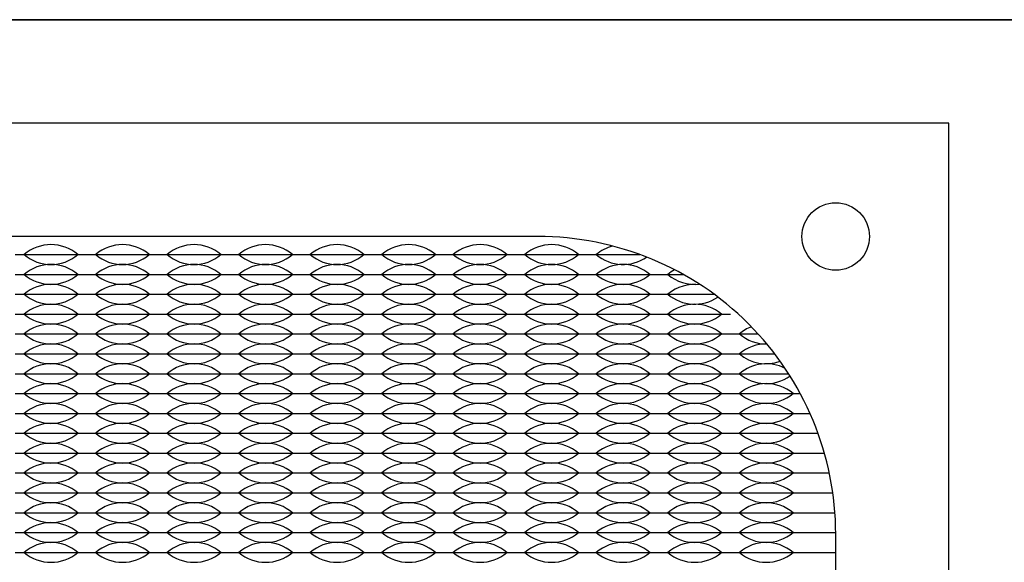
# Model space of a CAD drawing. Units: inches. Extents: x -50 to 88, y -8 to 70.
# Drawn here: x 16 to 18, y 34 to 35 of the extents above; entities that cross this region are included whole.
import ezdxf

# ---------------------------------------------------------------- set-up
doc = ezdxf.new("R2010")
doc.units = ezdxf.units.IN
doc.header["$MEASUREMENT"] = 0

msp = doc.modelspace()

# ---------------------------------------------------------------- linework, layer by layer
for p, q in [((0, 35.219), (19, 35.219)), ((15.638, 34.6275), (15.683, 34.6275)), ((15.638, 34.6275), (15.818, 34.6275)), ((15.773, 34.6275), (15.818, 34.6275)), ((15.818, 34.6275), (15.998, 34.6275)), ((15.818, 34.6275), (15.863, 34.6275)), ((15.953, 34.6275), (15.998, 34.6275)), ((15.998, 34.6275), (16.043, 34.6275)), ((15.998, 34.6275), (16.178, 34.6275)), ((16.133, 34.6275), (16.178, 34.6275)), ((16.178, 34.6275), (16.223, 34.6275)), ((16.178, 34.6275), (16.358, 34.6275)), ((16.313, 34.6275), (16.358, 34.6275)), ((16.358, 34.6275), (16.403, 34.6275)), ((16.358, 34.6275), (16.538, 34.6275)), ((16.493, 34.6275), (16.538, 34.6275)), ((16.538, 34.6275), (16.583, 34.6275)), ((16.538, 34.6275), (16.718, 34.6275)), ((16.673, 34.6275), (16.718, 34.6275)), ((16.718, 34.6275), (16.898, 34.6275)), ((16.718, 34.6275), (16.763, 34.6275)), ((16.853, 34.6275), (16.898, 34.6275)), ((16.898, 34.6275), (16.943, 34.6275)), ((16.898, 34.6275), (17.078, 34.6275)), ((17.033, 34.6275), (17.078, 34.6275)), ((17.078, 34.6275), (17.2103, 34.6275)), ((17.078, 34.6275), (17.123, 34.6275)), ((15.638, 34.5775), (15.818, 34.5775)), ((15.818, 34.5775), (15.998, 34.5775)), ((15.998, 34.5775), (16.178, 34.5775)), ((16.178, 34.5775), (16.358, 34.5775)), ((16.358, 34.5775), (16.538, 34.5775)), ((16.538, 34.5775), (16.718, 34.5775)), ((16.718, 34.5775), (16.898, 34.5775)), ((16.898, 34.5775), (17.078, 34.5775)), ((17.078, 34.5775), (17.258, 34.5775)), ((17.258, 34.5775), (17.3192, 34.5775)), ((15.638, 34.5275), (15.818, 34.5275)), ((15.818, 34.5275), (15.998, 34.5275)), ((15.998, 34.5275), (16.178, 34.5275)), ((16.178, 34.5275), (16.358, 34.5275)), ((16.358, 34.5275), (16.538, 34.5275)), ((16.538, 34.5275), (16.718, 34.5275)), ((16.718, 34.5275), (16.898, 34.5275)), ((16.898, 34.5275), (17.078, 34.5275)), ((17.078, 34.5275), (17.258, 34.5275)), ((17.258, 34.5275), (17.3969, 34.5275)), ((15.638, 34.4775), (15.818, 34.4775)), ((15.818, 34.4775), (15.998, 34.4775)), ((15.998, 34.4775), (16.178, 34.4775)), ((16.178, 34.4775), (16.358, 34.4775)), ((16.358, 34.4775), (16.538, 34.4775)), ((16.538, 34.4775), (16.718, 34.4775)), ((16.718, 34.4775), (16.898, 34.4775)), ((16.898, 34.4775), (17.078, 34.4775)), ((17.078, 34.4775), (17.258, 34.4775)), ((17.258, 34.4775), (17.438, 34.4775)), ((15.638, 34.4275), (15.818, 34.4275)), ((15.818, 34.4275), (15.998, 34.4275)), ((15.998, 34.4275), (16.178, 34.4275)), ((16.178, 34.4275), (16.358, 34.4275)), ((16.358, 34.4275), (16.538, 34.4275)), ((16.538, 34.4275), (16.718, 34.4275)), ((16.718, 34.4275), (16.898, 34.4275)), ((16.898, 34.4275), (17.078, 34.4275)), ((17.078, 34.4275), (17.258, 34.4275)), ((17.258, 34.4275), (17.438, 34.4275)), ((17.438, 34.4275), (17.508, 34.4275)), ((15.638, 34.3775), (15.683, 34.3775)), ((15.638, 34.3775), (15.818, 34.3775)), ((15.773, 34.3775), (15.818, 34.3775)), ((15.818, 34.3775), (15.998, 34.3775)), ((15.818, 34.3775), (15.863, 34.3775)), ((15.953, 34.3775), (15.998, 34.3775)), ((15.998, 34.3775), (16.043, 34.3775)), ((15.998, 34.3775), (16.178, 34.3775)), ((16.133, 34.3775), (16.178, 34.3775)), ((16.178, 34.3775), (16.223, 34.3775)), ((16.178, 34.3775), (16.358, 34.3775)), ((16.313, 34.3775), (16.358, 34.3775)), ((16.358, 34.3775), (16.403, 34.3775)), ((16.358, 34.3775), (16.538, 34.3775)), ((16.493, 34.3775), (16.538, 34.3775)), ((16.538, 34.3775), (16.583, 34.3775)), ((16.538, 34.3775), (16.718, 34.3775)), ((16.673, 34.3775), (16.718, 34.3775)), ((16.718, 34.3775), (16.898, 34.3775)), ((16.718, 34.3775), (16.763, 34.3775)), ((16.853, 34.3775), (16.898, 34.3775)), ((16.898, 34.3775), (16.943, 34.3775)), ((16.898, 34.3775), (17.078, 34.3775)), ((17.033, 34.3775), (17.078, 34.3775)), ((17.078, 34.3775), (17.123, 34.3775)), ((17.078, 34.3775), (17.258, 34.3775)), ((17.213, 34.3775), (17.258, 34.3775)), ((17.258, 34.3775), (17.438, 34.3775)), ((17.258, 34.3775), (17.303, 34.3775)), ((17.393, 34.3775), (17.438, 34.3775)), ((17.438, 34.3775), (17.5496, 34.3775)), ((17.438, 34.3775), (17.483, 34.3775)), ((15.638, 34.3275), (15.818, 34.3275)), ((15.818, 34.3275), (15.998, 34.3275)), ((15.998, 34.3275), (16.178, 34.3275)), ((16.178, 34.3275), (16.358, 34.3275)), ((16.358, 34.3275), (16.538, 34.3275)), ((16.538, 34.3275), (16.718, 34.3275)), ((16.718, 34.3275), (16.898, 34.3275)), ((16.898, 34.3275), (17.078, 34.3275)), ((17.078, 34.3275), (17.258, 34.3275)), ((17.258, 34.3275), (17.438, 34.3275)), ((17.438, 34.3275), (17.5846, 34.3275)), ((15.638, 34.2775), (15.818, 34.2775)), ((15.818, 34.2775), (15.998, 34.2775)), ((15.998, 34.2775), (16.178, 34.2775)), ((16.178, 34.2775), (16.358, 34.2775)), ((16.358, 34.2775), (16.538, 34.2775)), ((16.538, 34.2775), (16.718, 34.2775)), ((16.718, 34.2775), (16.898, 34.2775)), ((16.898, 34.2775), (17.078, 34.2775)), ((17.078, 34.2775), (17.258, 34.2775)), ((17.258, 34.2775), (17.438, 34.2775)), ((17.438, 34.2775), (17.6139, 34.2775)), ((15.638, 34.2275), (15.818, 34.2275)), ((15.818, 34.2275), (15.998, 34.2275)), ((15.998, 34.2275), (16.178, 34.2275)), ((16.178, 34.2275), (16.358, 34.2275)), ((16.358, 34.2275), (16.538, 34.2275)), ((16.538, 34.2275), (16.718, 34.2275)), ((16.718, 34.2275), (16.898, 34.2275)), ((16.898, 34.2275), (17.078, 34.2275)), ((17.078, 34.2275), (17.258, 34.2275)), ((17.258, 34.2275), (17.438, 34.2275)), ((17.438, 34.2275), (17.618, 34.2275)), ((17.618, 34.2275), (17.6384, 34.2275)), ((15.638, 34.1775), (15.818, 34.1775)), ((15.818, 34.1775), (15.998, 34.1775)), ((15.998, 34.1775), (16.178, 34.1775)), ((16.178, 34.1775), (16.358, 34.1775)), ((16.358, 34.1775), (16.538, 34.1775)), ((16.538, 34.1775), (16.718, 34.1775)), ((16.718, 34.1775), (16.898, 34.1775)), ((16.898, 34.1775), (17.078, 34.1775)), ((17.078, 34.1775), (17.258, 34.1775)), ((17.258, 34.1775), (17.438, 34.1775)), ((17.438, 34.1775), (17.618, 34.1775)), ((17.618, 34.1775), (17.6585, 34.1775)), ((15.638, 34.1275), (15.818, 34.1275)), ((15.818, 34.1275), (15.998, 34.1275)), ((15.998, 34.1275), (16.178, 34.1275)), ((16.178, 34.1275), (16.358, 34.1275)), ((16.358, 34.1275), (16.538, 34.1275)), ((16.538, 34.1275), (16.718, 34.1275)), ((16.718, 34.1275), (16.898, 34.1275)), ((16.898, 34.1275), (17.078, 34.1275)), ((17.078, 34.1275), (17.258, 34.1275)), ((17.258, 34.1275), (17.438, 34.1275)), ((17.438, 34.1275), (17.618, 34.1275)), ((17.618, 34.1275), (17.6746, 34.1275)), ((15.638, 34.0775), (15.818, 34.0775)), ((15.818, 34.0775), (15.998, 34.0775)), ((15.998, 34.0775), (16.178, 34.0775)), ((16.178, 34.0775), (16.358, 34.0775)), ((16.358, 34.0775), (16.538, 34.0775)), ((16.538, 34.0775), (16.718, 34.0775)), ((16.718, 34.0775), (16.898, 34.0775)), ((16.898, 34.0775), (17.078, 34.0775)), ((17.078, 34.0775), (17.258, 34.0775)), ((17.258, 34.0775), (17.438, 34.0775)), ((17.438, 34.0775), (17.618, 34.0775)), ((17.618, 34.0775), (17.6869, 34.0775)), ((15.638, 34.0275), (15.818, 34.0275)), ((15.818, 34.0275), (15.998, 34.0275)), ((15.998, 34.0275), (16.178, 34.0275)), ((16.178, 34.0275), (16.358, 34.0275)), ((16.358, 34.0275), (16.538, 34.0275)), ((16.538, 34.0275), (16.718, 34.0275)), ((16.718, 34.0275), (16.898, 34.0275)), ((16.898, 34.0275), (17.078, 34.0275)), ((17.078, 34.0275), (17.258, 34.0275)), ((17.258, 34.0275), (17.438, 34.0275)), ((17.438, 34.0275), (17.618, 34.0275)), ((17.618, 34.0275), (17.6957, 34.0275)), ((15.638, 33.9775), (15.818, 33.9775)), ((15.818, 33.9775), (15.998, 33.9775)), ((15.998, 33.9775), (16.178, 33.9775)), ((16.178, 33.9775), (16.358, 33.9775)), ((16.358, 33.9775), (16.538, 33.9775)), ((16.538, 33.9775), (16.718, 33.9775)), ((16.718, 33.9775), (16.898, 33.9775)), ((16.898, 33.9775), (17.078, 33.9775)), ((17.078, 33.9775), (17.258, 33.9775)), ((17.258, 33.9775), (17.438, 33.9775)), ((17.438, 33.9775), (17.618, 33.9775)), ((17.618, 33.9775), (17.701, 33.9775)), ((15.638, 33.9275), (15.818, 33.9275)), ((15.818, 33.9275), (15.998, 33.9275)), ((15.998, 33.9275), (16.178, 33.9275)), ((16.178, 33.9275), (16.358, 33.9275)), ((16.358, 33.9275), (16.538, 33.9275)), ((16.538, 33.9275), (16.718, 33.9275)), ((16.718, 33.9275), (16.898, 33.9275)), ((16.898, 33.9275), (17.078, 33.9275)), ((17.078, 33.9275), (17.258, 33.9275)), ((17.258, 33.9275), (17.438, 33.9275)), ((17.438, 33.9275), (17.618, 33.9275)), ((17.618, 33.9275), (17.703, 33.9275)), ((15.638, 33.8775), (15.683, 33.8775)), ((15.638, 33.8775), (15.818, 33.8775)), ((15.773, 33.8775), (15.818, 33.8775)), ((15.818, 33.8775), (15.998, 33.8775)), ((15.818, 33.8775), (15.863, 33.8775)), ((15.953, 33.8775), (15.998, 33.8775)), ((15.998, 33.8775), (16.043, 33.8775)), ((15.998, 33.8775), (16.178, 33.8775)), ((16.133, 33.8775), (16.178, 33.8775)), ((16.178, 33.8775), (16.223, 33.8775)), ((16.178, 33.8775), (16.358, 33.8775)), ((16.313, 33.8775), (16.358, 33.8775)), ((16.358, 33.8775), (16.403, 33.8775)), ((16.358, 33.8775), (16.538, 33.8775)), ((16.493, 33.8775), (16.538, 33.8775)), ((16.538, 33.8775), (16.583, 33.8775)), ((16.538, 33.8775), (16.718, 33.8775)), ((16.673, 33.8775), (16.718, 33.8775)), ((16.718, 33.8775), (16.898, 33.8775)), ((16.718, 33.8775), (16.763, 33.8775)), ((16.853, 33.8775), (16.898, 33.8775)), ((16.898, 33.8775), (16.943, 33.8775)), ((16.898, 33.8775), (17.078, 33.8775)), ((17.033, 33.8775), (17.078, 33.8775)), ((17.078, 33.8775), (17.123, 33.8775)), ((17.078, 33.8775), (17.258, 33.8775)), ((17.213, 33.8775), (17.258, 33.8775)), ((17.258, 33.8775), (17.438, 33.8775)), ((17.258, 33.8775), (17.303, 33.8775)), ((17.393, 33.8775), (17.438, 33.8775)), ((17.438, 33.8775), (17.483, 33.8775)), ((17.438, 33.8775), (17.618, 33.8775)), ((17.573, 33.8775), (17.618, 33.8775)), ((17.618, 33.8775), (17.703, 33.8775))]:
    msp.add_line(p, q)
for points in [[(0, 30), (19, 30), (19, 35.219), (0, 35.219)], [(13.288, 30.258), (17.988, 30.258), (17.988, 34.958), (13.288, 34.958)]]:
    msp.add_lwpolyline(points, close=True)
msp.add_lwpolyline([(14.323, 30.543), (16.953, 30.543, 0.414214), (17.703, 31.293), (17.703, 33.923, 0.414214), (16.953, 34.673), (14.323, 34.673, 0.414214), (13.573, 33.923), (13.573, 31.293, 0.414214)], format="xyb", close=True)
msp.add_circle((17.703, 34.673), 0.085)
for centre, start, end in [((15.728, 34.5489), 49.3537, 130.6463), ((15.908, 34.5489), 49.3537, 130.6463), ((16.088, 34.5489), 49.3537, 130.6463), ((16.268, 34.5489), 49.3537, 130.6463), ((16.448, 34.5489), 49.3537, 130.6463), ((16.628, 34.5489), 49.3537, 130.6463), ((16.808, 34.5489), 49.3537, 130.6463), ((16.988, 34.5489), 49.3537, 130.6463), ((17.168, 34.5489), 104.9584, 130.6463), ((15.728, 34.7061), 229.3537, 310.6463), ((15.908, 34.7061), 229.3537, 310.6463), ((16.088, 34.7061), 229.3537, 310.6463), ((16.268, 34.7061), 229.3537, 310.6463), ((16.448, 34.7061), 229.3537, 310.6463), ((16.628, 34.7061), 229.3537, 310.6463), ((16.808, 34.7061), 229.3537, 310.6463), ((16.988, 34.7061), 229.3537, 310.6463), ((17.168, 34.7061), 229.3537, 304.8421), ((15.728, 34.4989), 49.3537, 130.6463), ((15.908, 34.4989), 49.3537, 130.6463), ((16.088, 34.4989), 49.3537, 130.6463), ((16.268, 34.4989), 49.3537, 130.6463), ((16.448, 34.4989), 49.3537, 130.6463), ((16.628, 34.4989), 49.3537, 130.6463), ((16.808, 34.4989), 49.3537, 130.6463), ((16.988, 34.4989), 49.3537, 130.6463), ((17.168, 34.4989), 49.3537, 130.6463), ((15.728, 34.6561), 229.3537, 310.6463), ((15.908, 34.6561), 229.3537, 310.6463), ((16.088, 34.6561), 229.3537, 310.6463), ((16.268, 34.6561), 229.3537, 310.6463), ((16.448, 34.6561), 229.3537, 310.6463), ((16.628, 34.6561), 229.3537, 310.6463), ((16.808, 34.6561), 229.3537, 310.6463), ((16.988, 34.6561), 229.3537, 310.6463), ((17.168, 34.6561), 229.3537, 310.6463), ((17.348, 34.4989), 119.2627, 130.6463), ((17.348, 34.6561), 229.3537, 276.4764), ((15.728, 34.4489), 49.3537, 130.6463), ((15.908, 34.4489), 49.3537, 130.6463), ((16.088, 34.4489), 49.3537, 130.6463), ((16.268, 34.4489), 49.3537, 130.6463), ((16.448, 34.4489), 49.3537, 130.6463), ((16.628, 34.4489), 49.3537, 130.6463), ((16.808, 34.4489), 49.3537, 130.6463), ((16.988, 34.4489), 49.3537, 130.6463), ((17.168, 34.4489), 49.3537, 130.6463), ((17.348, 34.4489), 82.1121, 130.6463), ((15.728, 34.6061), 229.3537, 310.6463), ((15.908, 34.6061), 229.3537, 310.6463), ((16.088, 34.6061), 229.3537, 310.6463), ((16.268, 34.6061), 229.3537, 310.6463), ((16.448, 34.6061), 229.3537, 310.6463), ((16.628, 34.6061), 229.3537, 310.6463), ((16.808, 34.6061), 229.3537, 310.6463), ((16.988, 34.6061), 229.3537, 310.6463), ((17.168, 34.6061), 229.3537, 310.6463), ((17.348, 34.6061), 229.3537, 304.2613), ((15.728, 34.3989), 49.3537, 130.6463), ((15.908, 34.3989), 49.3537, 130.6463), ((16.088, 34.3989), 49.3537, 130.6463), ((16.268, 34.3989), 49.3537, 130.6463), ((16.448, 34.3989), 49.3537, 130.6463), ((16.628, 34.3989), 49.3537, 130.6463), ((16.808, 34.3989), 49.3537, 130.6463), ((16.988, 34.3989), 49.3537, 130.6463), ((17.168, 34.3989), 49.3537, 130.6463), ((17.348, 34.3989), 49.3537, 130.6463), ((15.728, 34.5561), 229.3537, 310.6463), ((15.908, 34.5561), 229.3537, 310.6463), ((16.088, 34.5561), 229.3537, 310.6463), ((16.268, 34.5561), 229.3537, 310.6463), ((16.448, 34.5561), 229.3537, 310.6463), ((16.628, 34.5561), 229.3537, 310.6463), ((16.808, 34.5561), 229.3537, 310.6463), ((16.988, 34.5561), 229.3537, 310.6463), ((17.168, 34.5561), 229.3537, 310.6463), ((17.348, 34.5561), 229.3537, 310.6463), ((15.728, 34.3489), 49.3537, 130.6463), ((15.908, 34.3489), 49.3537, 130.6463), ((16.088, 34.3489), 49.3537, 130.6463), ((16.268, 34.3489), 49.3537, 130.6463), ((16.448, 34.3489), 49.3537, 130.6463), ((16.628, 34.3489), 49.3537, 130.6463), ((16.808, 34.3489), 49.3537, 130.6463), ((16.988, 34.3489), 49.3537, 130.6463), ((17.168, 34.3489), 49.3537, 130.6463), ((17.348, 34.3489), 49.3537, 130.6463), ((17.528, 34.3489), 110.971, 130.6463), ((15.728, 34.5061), 229.3537, 310.6463), ((15.908, 34.5061), 229.3537, 310.6463), ((16.088, 34.5061), 229.3537, 310.6463), ((16.268, 34.5061), 229.3537, 310.6463), ((16.448, 34.5061), 229.3537, 310.6463), ((16.628, 34.5061), 229.3537, 310.6463), ((16.808, 34.5061), 229.3537, 310.6463), ((16.988, 34.5061), 229.3537, 310.6463), ((17.168, 34.5061), 229.3537, 310.6463), ((17.348, 34.5061), 229.3537, 310.6463), ((17.528, 34.5061), 229.3537, 270.9317), ((15.728, 34.2989), 49.3537, 130.6463), ((15.908, 34.2989), 49.3537, 130.6463), ((16.088, 34.2989), 49.3537, 130.6463), ((16.268, 34.2989), 49.3537, 130.6463), ((16.448, 34.2989), 49.3537, 130.6463), ((16.628, 34.2989), 49.3537, 130.6463), ((16.808, 34.2989), 49.3537, 130.6463), ((16.988, 34.2989), 49.3537, 130.6463), ((17.168, 34.2989), 49.3537, 130.6463), ((17.348, 34.2989), 49.3537, 130.6463), ((17.528, 34.2989), 89.0555, 130.6463), ((15.728, 34.4561), 229.3537, 310.6463), ((15.908, 34.4561), 229.3537, 310.6463), ((16.088, 34.4561), 229.3537, 310.6463), ((16.268, 34.4561), 229.3537, 310.6463), ((16.448, 34.4561), 229.3537, 310.6463), ((16.628, 34.4561), 229.3537, 310.6463), ((16.808, 34.4561), 229.3537, 310.6463), ((16.988, 34.4561), 229.3537, 310.6463), ((17.168, 34.4561), 229.3537, 310.6463), ((17.348, 34.4561), 229.3537, 310.6463), ((17.528, 34.4561), 229.3537, 289.9932), ((15.728, 34.2489), 49.3537, 130.6463), ((15.908, 34.2489), 49.3537, 130.6463), ((16.088, 34.2489), 49.3537, 130.6463), ((16.268, 34.2489), 49.3537, 130.6463), ((16.448, 34.2489), 49.3537, 130.6463), ((16.628, 34.2489), 49.3537, 130.6463), ((16.808, 34.2489), 49.3537, 130.6463), ((16.988, 34.2489), 49.3537, 130.6463), ((17.168, 34.2489), 49.3537, 130.6463), ((17.348, 34.2489), 49.3537, 130.6463), ((17.528, 34.2489), 62.4932, 130.6463), ((15.728, 34.4061), 229.3537, 310.6463), ((15.908, 34.4061), 229.3537, 310.6463), ((16.088, 34.4061), 229.3537, 310.6463), ((16.268, 34.4061), 229.3537, 310.6463), ((16.448, 34.4061), 229.3537, 310.6463), ((16.628, 34.4061), 229.3537, 310.6463), ((16.808, 34.4061), 229.3537, 310.6463), ((16.988, 34.4061), 229.3537, 310.6463), ((17.168, 34.4061), 229.3537, 310.6463), ((17.348, 34.4061), 229.3537, 310.6463), ((17.528, 34.4061), 229.3537, 305.5148), ((15.728, 34.1989), 49.3537, 130.6463), ((15.908, 34.1989), 49.3537, 130.6463), ((16.088, 34.1989), 49.3537, 130.6463), ((16.268, 34.1989), 49.3537, 130.6463), ((16.448, 34.1989), 49.3537, 130.6463), ((16.628, 34.1989), 49.3537, 130.6463), ((16.808, 34.1989), 49.3537, 130.6463), ((16.988, 34.1989), 49.3537, 130.6463), ((17.168, 34.1989), 49.3537, 130.6463), ((17.348, 34.1989), 49.3537, 130.6463), ((17.528, 34.1989), 49.3537, 130.6463), ((15.728, 34.3561), 229.3537, 310.6463), ((15.908, 34.3561), 229.3537, 310.6463), ((16.088, 34.3561), 229.3537, 310.6463), ((16.268, 34.3561), 229.3537, 310.6463), ((16.448, 34.3561), 229.3537, 310.6463), ((16.628, 34.3561), 229.3537, 310.6463), ((16.808, 34.3561), 229.3537, 310.6463), ((16.988, 34.3561), 229.3537, 310.6463), ((17.168, 34.3561), 229.3537, 310.6463), ((17.348, 34.3561), 229.3537, 310.6463), ((17.528, 34.3561), 229.3537, 310.6463), ((15.728, 34.1489), 49.3537, 130.6463), ((15.908, 34.1489), 49.3537, 130.6463), ((16.088, 34.1489), 49.3537, 130.6463), ((16.268, 34.1489), 49.3537, 130.6463), ((16.448, 34.1489), 49.3537, 130.6463), ((16.628, 34.1489), 49.3537, 130.6463), ((16.808, 34.1489), 49.3537, 130.6463), ((16.988, 34.1489), 49.3537, 130.6463), ((17.168, 34.1489), 49.3537, 130.6463), ((17.348, 34.1489), 49.3537, 130.6463), ((17.528, 34.1489), 49.3537, 130.6463), ((15.728, 34.3061), 229.3537, 310.6463), ((15.908, 34.3061), 229.3537, 310.6463), ((16.088, 34.3061), 229.3537, 310.6463), ((16.268, 34.3061), 229.3537, 310.6463), ((16.448, 34.3061), 229.3537, 310.6463), ((16.628, 34.3061), 229.3537, 310.6463), ((16.808, 34.3061), 229.3537, 310.6463), ((16.988, 34.3061), 229.3537, 310.6463), ((17.168, 34.3061), 229.3537, 310.6463), ((17.348, 34.3061), 229.3537, 310.6463), ((17.528, 34.3061), 229.3537, 310.6463), ((15.728, 34.0989), 49.3537, 130.6463), ((15.908, 34.0989), 49.3537, 130.6463), ((16.088, 34.0989), 49.3537, 130.6463), ((16.268, 34.0989), 49.3537, 130.6463), ((16.448, 34.0989), 49.3537, 130.6463), ((16.628, 34.0989), 49.3537, 130.6463), ((16.808, 34.0989), 49.3537, 130.6463), ((16.988, 34.0989), 49.3537, 130.6463), ((17.168, 34.0989), 49.3537, 130.6463), ((17.348, 34.0989), 49.3537, 130.6463), ((17.528, 34.0989), 49.3537, 130.6463), ((15.728, 34.2561), 229.3537, 310.6463), ((15.908, 34.2561), 229.3537, 310.6463), ((16.088, 34.2561), 229.3537, 310.6463), ((16.268, 34.2561), 229.3537, 310.6463), ((16.448, 34.2561), 229.3537, 310.6463), ((16.628, 34.2561), 229.3537, 310.6463), ((16.808, 34.2561), 229.3537, 310.6463), ((16.988, 34.2561), 229.3537, 310.6463), ((17.168, 34.2561), 229.3537, 310.6463), ((17.348, 34.2561), 229.3537, 310.6463), ((17.528, 34.2561), 229.3537, 310.6463), ((15.728, 34.0489), 49.3537, 130.6463), ((15.908, 34.0489), 49.3537, 130.6463), ((16.088, 34.0489), 49.3537, 130.6463), ((16.268, 34.0489), 49.3537, 130.6463), ((16.448, 34.0489), 49.3537, 130.6463), ((16.628, 34.0489), 49.3537, 130.6463), ((16.808, 34.0489), 49.3537, 130.6463), ((16.988, 34.0489), 49.3537, 130.6463), ((17.168, 34.0489), 49.3537, 130.6463), ((17.348, 34.0489), 49.3537, 130.6463), ((17.528, 34.0489), 49.3537, 130.6463), ((15.728, 34.2061), 229.3537, 310.6463), ((15.908, 34.2061), 229.3537, 310.6463), ((16.088, 34.2061), 229.3537, 310.6463), ((16.268, 34.2061), 229.3537, 310.6463), ((16.448, 34.2061), 229.3537, 310.6463), ((16.628, 34.2061), 229.3537, 310.6463), ((16.808, 34.2061), 229.3537, 310.6463), ((16.988, 34.2061), 229.3537, 310.6463), ((17.168, 34.2061), 229.3537, 310.6463), ((17.348, 34.2061), 229.3537, 310.6463), ((17.528, 34.2061), 229.3537, 310.6463), ((15.728, 33.9989), 49.3537, 130.6463), ((15.908, 33.9989), 49.3537, 130.6463), ((16.088, 33.9989), 49.3537, 130.6463), ((16.268, 33.9989), 49.3537, 130.6463), ((16.448, 33.9989), 49.3537, 130.6463), ((16.628, 33.9989), 49.3537, 130.6463), ((16.808, 33.9989), 49.3537, 130.6463), ((16.988, 33.9989), 49.3537, 130.6463), ((17.168, 33.9989), 49.3537, 130.6463), ((17.348, 33.9989), 49.3537, 130.6463), ((17.528, 33.9989), 49.3537, 130.6463), ((15.728, 34.1561), 229.3537, 310.6463), ((15.908, 34.1561), 229.3537, 310.6463), ((16.088, 34.1561), 229.3537, 310.6463), ((16.268, 34.1561), 229.3537, 310.6463), ((16.448, 34.1561), 229.3537, 310.6463), ((16.628, 34.1561), 229.3537, 310.6463), ((16.808, 34.1561), 229.3537, 310.6463), ((16.988, 34.1561), 229.3537, 310.6463), ((17.168, 34.1561), 229.3537, 310.6463), ((17.348, 34.1561), 229.3537, 310.6463), ((17.528, 34.1561), 229.3537, 310.6463), ((15.728, 33.9489), 49.3537, 130.6463), ((15.908, 33.9489), 49.3537, 130.6463), ((16.088, 33.9489), 49.3537, 130.6463), ((16.268, 33.9489), 49.3537, 130.6463), ((16.448, 33.9489), 49.3537, 130.6463), ((16.628, 33.9489), 49.3537, 130.6463), ((16.808, 33.9489), 49.3537, 130.6463), ((16.988, 33.9489), 49.3537, 130.6463), ((17.168, 33.9489), 49.3537, 130.6463), ((17.348, 33.9489), 49.3537, 130.6463), ((17.528, 33.9489), 49.3537, 130.6463), ((15.728, 34.1061), 229.3537, 310.6463), ((15.908, 34.1061), 229.3537, 310.6463), ((16.088, 34.1061), 229.3537, 310.6463), ((16.268, 34.1061), 229.3537, 310.6463), ((16.448, 34.1061), 229.3537, 310.6463), ((16.628, 34.1061), 229.3537, 310.6463), ((16.808, 34.1061), 229.3537, 310.6463), ((16.988, 34.1061), 229.3537, 310.6463), ((17.168, 34.1061), 229.3537, 310.6463), ((17.348, 34.1061), 229.3537, 310.6463), ((17.528, 34.1061), 229.3537, 310.6463), ((15.728, 33.8989), 49.3537, 130.6463), ((15.908, 33.8989), 49.3537, 130.6463), ((16.088, 33.8989), 49.3537, 130.6463), ((16.268, 33.8989), 49.3537, 130.6463), ((16.448, 33.8989), 49.3537, 130.6463), ((16.628, 33.8989), 49.3537, 130.6463), ((16.808, 33.8989), 49.3537, 130.6463), ((16.988, 33.8989), 49.3537, 130.6463), ((17.168, 33.8989), 49.3537, 130.6463), ((17.348, 33.8989), 49.3537, 130.6463), ((17.528, 33.8989), 49.3537, 130.6463), ((15.728, 34.0561), 229.3537, 310.6463), ((15.908, 34.0561), 229.3537, 310.6463), ((16.088, 34.0561), 229.3537, 310.6463), ((16.268, 34.0561), 229.3537, 310.6463), ((16.448, 34.0561), 229.3537, 310.6463), ((16.628, 34.0561), 229.3537, 310.6463), ((16.808, 34.0561), 229.3537, 310.6463), ((16.988, 34.0561), 229.3537, 310.6463), ((17.168, 34.0561), 229.3537, 310.6463), ((17.348, 34.0561), 229.3537, 310.6463), ((17.528, 34.0561), 229.3537, 310.6463), ((15.728, 33.8489), 49.3537, 130.6463), ((15.908, 33.8489), 49.3537, 130.6463), ((16.088, 33.8489), 49.3537, 130.6463), ((16.268, 33.8489), 49.3537, 130.6463), ((16.448, 33.8489), 49.3537, 130.6463), ((16.628, 33.8489), 49.3537, 130.6463), ((16.808, 33.8489), 49.3537, 130.6463), ((16.988, 33.8489), 49.3537, 130.6463), ((17.168, 33.8489), 49.3537, 130.6463), ((17.348, 33.8489), 49.3537, 130.6463), ((17.528, 33.8489), 49.3537, 130.6463), ((15.728, 34.0061), 229.3537, 310.6463), ((15.908, 34.0061), 229.3537, 310.6463), ((16.088, 34.0061), 229.3537, 310.6463), ((16.268, 34.0061), 229.3537, 310.6463), ((16.448, 34.0061), 229.3537, 310.6463), ((16.628, 34.0061), 229.3537, 310.6463), ((16.808, 34.0061), 229.3537, 310.6463), ((16.988, 34.0061), 229.3537, 310.6463), ((17.168, 34.0061), 229.3537, 310.6463), ((17.348, 34.0061), 229.3537, 310.6463), ((17.528, 34.0061), 229.3537, 310.6463), ((15.728, 33.7989), 49.3537, 130.6463), ((15.908, 33.7989), 49.3537, 130.6463), ((16.088, 33.7989), 49.3537, 130.6463), ((16.268, 33.7989), 49.3537, 130.6463), ((16.448, 33.7989), 49.3537, 130.6463), ((16.628, 33.7989), 49.3537, 130.6463), ((16.808, 33.7989), 49.3537, 130.6463), ((16.988, 33.7989), 49.3537, 130.6463), ((17.168, 33.7989), 49.3537, 130.6463), ((17.348, 33.7989), 49.3537, 130.6463), ((17.528, 33.7989), 49.3537, 130.6463), ((15.728, 33.9561), 229.3537, 310.6463), ((15.908, 33.9561), 229.3537, 310.6463), ((16.088, 33.9561), 229.3537, 310.6463), ((16.268, 33.9561), 229.3537, 310.6463), ((16.448, 33.9561), 229.3537, 310.6463), ((16.628, 33.9561), 229.3537, 310.6463), ((16.808, 33.9561), 229.3537, 310.6463), ((16.988, 33.9561), 229.3537, 310.6463), ((17.168, 33.9561), 229.3537, 310.6463), ((17.348, 33.9561), 229.3537, 310.6463), ((17.528, 33.9561), 229.3537, 310.6463)]:
    msp.add_arc(centre, 0.1036, start, end)

doc.saveas('drawing.dxf')
